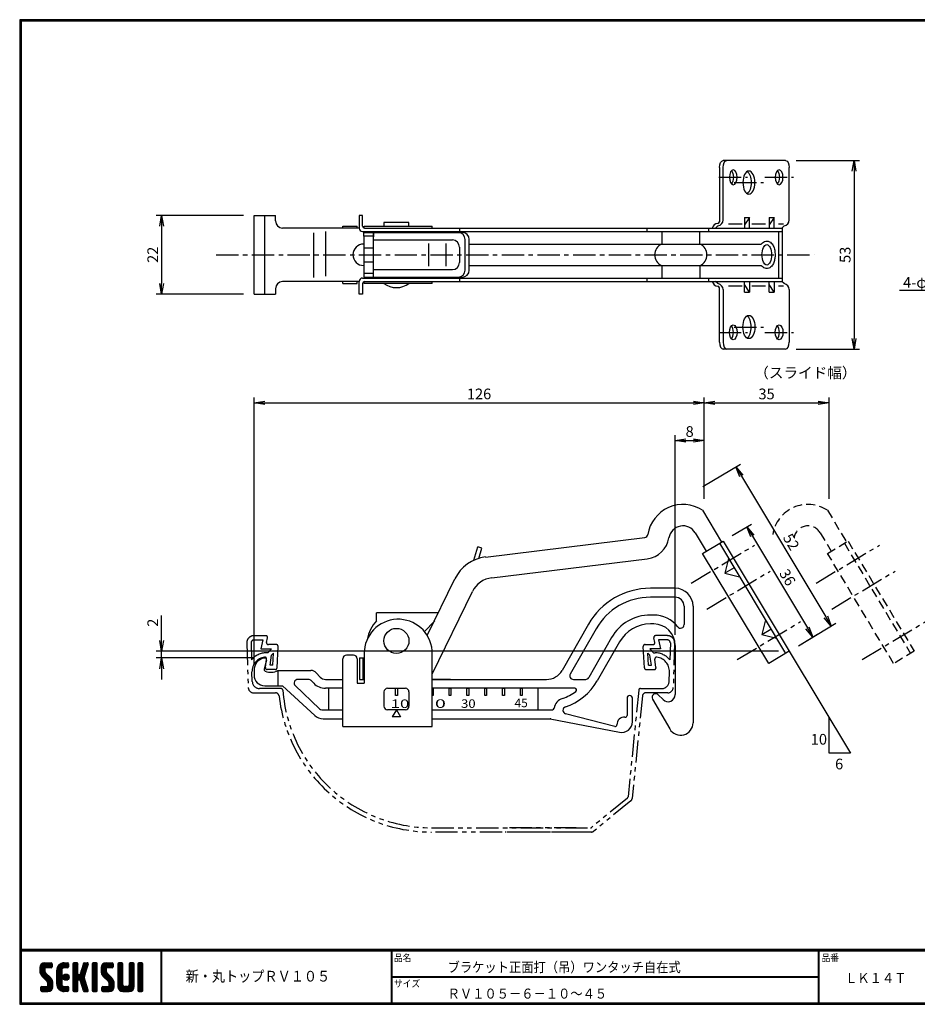
# Model space of a CAD drawing. Extents: x 0 to 399, y 0 to 276.
# Drawn here: x 0 to 252, y 0 to 276 of the extents above; entities that cross this region are included whole.
import ezdxf

# ---------------------------------------------------------------- set-up
doc = ezdxf.new("R2010")
doc.units = 0
doc.header["$LTSCALE"] = 5
for name, pattern in [('CENTER', [2, 1.25, -0.25, 0.25, -0.25]), ('DASHED', [0.75, 0.5, -0.25]), ('PHANTOM', [2.5, 1.25, -0.25, 0.25, -0.25, 0.25, -0.25])]:
    doc.linetypes.add(name, pattern=pattern)
doc.layers.get('0').update_dxf_attribs({"linetype": 'CONTINUOUS'})
doc.layers.get('Defpoints').update_dxf_attribs({"linetype": 'CONTINUOUS'})
for name, color, linetype in [('CENTER L', 1, 'CENTER'), ('moji', 2, 'CONTINUOUS'), ('NOKITOI', 8, 'PHANTOM'), ('SEIHIN', 3, 'CONTINUOUS'), ('SUNPOU', 4, 'CONTINUOUS'), ('ZUWAKU', 7, 'CONTINUOUS')]:
    doc.layers.add(name, color=color, linetype=linetype)
doc.styles.get("Standard").update_dxf_attribs({"font": 'TXT', "bigfont": 'bigfont.shx'})
doc.styles.add('ｽﾀｲﾙ1', font='MS PGothic.ttf')
doc.dimstyles.get("Standard").update_dxf_attribs({"dimtxt": 0.18, "dimasz": 0.18, "dimexe": 0.18, "dimexo": 0.0625, "dimgap": 0.09, "dimtad": 0, "dimtih": 1, "dimtoh": 1, "dimdec": 4, "dimzin": 0, "dimdsep": 46, "dimtxsty": 'Standard', "dimcen": 0.09, "dimadec": 0, "dimazin": 0, "dimtfac": 1, "dimtdec": 4, "dimtofl": 0, "dimtmove": 0, "dimatfit": 3, "dimfxl": 0, "dimtolj": 1, "dimtzin": 0, "dimarcsym": 0})

# ---------------------------------------------------------------- blocks, each defined once
blk = doc.blocks.new('_OPEN')
at = {"color": 0, "linetype": 'ByBlock'}
for p, q in [((-1, 0.167), (0, 0)), ((0, 0), (-1, -0.167)), ((0, 0), (-1, 0))]:
    blk.add_line(p, q, dxfattribs=at)
blk = doc.blocks.new('*D1')
at = {"layer": 'Defpoints', "color": 0}
for p in [(65.67, 220.94), (39.78, 198.94), (65.67, 198.94)]:
    blk.add_point(p, dxfattribs=at)
at = {"layer": 'SUNPOU', "lineweight": -2}
for p, q in [((62.67, 220.94), (38.28, 220.94)), ((39.78, 217.94), (39.78, 201.94)), ((62.67, 198.94), (38.28, 198.94))]:
    blk.add_line(p, q, dxfattribs=at)
at = {"layer": 'SUNPOU', "lineweight": -2, "xscale": 3, "yscale": 3, "zscale": 3}
for p, rotation in [((39.78, 220.94), 90), ((39.78, 198.94), 270)]:
    blk.add_blockref('_OPEN', p, dxfattribs=dict(at, rotation=rotation))
at = {"layer": 'SUNPOU', "insert": (37.28, 209.94), "char_height": 3, "attachment_point": 5, "rotation": 90}
blk.add_mtext('\\A1;22', dxfattribs=at)
blk = doc.blocks.new('*D2')
at = {"layer": 'Defpoints', "color": 0}
for p in [(214.6, 236.37), (214.6, 183.51), (233.8, 183.51)]:
    blk.add_point(p, dxfattribs=at)
at = {"layer": 'SUNPOU', "lineweight": -2}
for p, q in [((217.6, 236.37), (235.3, 236.37)), ((233.8, 233.37), (233.8, 186.51)), ((217.6, 183.51), (235.3, 183.51))]:
    blk.add_line(p, q, dxfattribs=at)
at = {"layer": 'SUNPOU', "lineweight": -2, "xscale": 3, "yscale": 3, "zscale": 3}
for p, rotation in [((233.8, 236.37), 90), ((233.8, 183.51), 270)]:
    blk.add_blockref('_OPEN', p, dxfattribs=dict(at, rotation=rotation))
at = {"layer": 'SUNPOU', "insert": (231.3, 209.94), "char_height": 3, "attachment_point": 5, "rotation": 90}
blk.add_mtext('\\A1;53', dxfattribs=at)
blk = doc.blocks.new('*D3')
at = {"layer": 'Defpoints', "color": 0}
for p in [(226.77, 168.47), (191.77, 138.63), (226.77, 138.63)]:
    blk.add_point(p, dxfattribs=at)
at = {"layer": 'SUNPOU', "lineweight": -2}
for p, q in [((191.77, 141.63), (191.77, 169.97)), ((194.77, 168.47), (223.77, 168.47)), ((226.77, 141.63), (226.77, 169.97))]:
    blk.add_line(p, q, dxfattribs=at)
at = {"layer": 'SUNPOU', "lineweight": -2, "xscale": 3, "yscale": 3, "zscale": 3, "rotation": 180}
blk.add_blockref('_OPEN', (191.77, 168.47), dxfattribs=at)
at = {"layer": 'SUNPOU', "lineweight": -2, "xscale": 3, "yscale": 3, "zscale": 3}
blk.add_blockref('_OPEN', (226.77, 168.47), dxfattribs=at)
at = {"layer": 'SUNPOU', "insert": (209.27, 170.97), "char_height": 3, "attachment_point": 5}
blk.add_mtext('\\A1;35', dxfattribs=at)
blk = doc.blocks.new('*D4')
at = {"layer": 'Defpoints', "color": 0}
for p in [(197.1, 129.75), (222.27, 102.87), (215.62, 98.88)]:
    blk.add_point(p, dxfattribs=at)
at = {"layer": 'SUNPOU', "lineweight": -2}
for p, q in [((199.68, 131.29), (205.04, 134.51)), ((205.29, 131.17), (220.73, 105.44)), ((218.2, 100.42), (223.56, 103.64))]:
    blk.add_line(p, q, dxfattribs=at)
at = {"layer": 'SUNPOU', "lineweight": -2, "xscale": 3, "yscale": 3, "zscale": 3}
for p, rotation in [((203.75, 133.74), 120.9637565361677), ((222.27, 102.87), 300.9637565361678)]:
    blk.add_blockref('_OPEN', p, dxfattribs=dict(at, rotation=rotation))
at = {"layer": 'SUNPOU', "insert": (215.15, 119.59), "char_height": 3, "attachment_point": 5, "rotation": 300.9638}
blk.add_mtext('\\A1;36', dxfattribs=at)
blk = doc.blocks.new('*D5')
at = {"layer": 'Defpoints', "color": 0}
for p in [(191.77, 168.47), (191.77, 138.63), (65.67, 92.21)]:
    blk.add_point(p, dxfattribs=at)
at = {"layer": 'SUNPOU', "lineweight": -2}
for p, q in [((65.67, 95.21), (65.67, 169.97)), ((68.67, 168.47), (188.77, 168.47)), ((191.77, 141.63), (191.77, 169.97))]:
    blk.add_line(p, q, dxfattribs=at)
at = {"layer": 'SUNPOU', "lineweight": -2, "xscale": 3, "yscale": 3, "zscale": 3, "rotation": 180}
blk.add_blockref('_OPEN', (65.67, 168.47), dxfattribs=at)
at = {"layer": 'SUNPOU', "lineweight": -2, "xscale": 3, "yscale": 3, "zscale": 3}
blk.add_blockref('_OPEN', (191.77, 168.47), dxfattribs=at)
at = {"layer": 'SUNPOU', "insert": (128.72, 170.97), "char_height": 3, "attachment_point": 5}
blk.add_mtext('\\A1;126', dxfattribs=at)
blk = doc.blocks.new('*D7')
at = {"layer": 'Defpoints', "color": 0}
for p in [(188.87, 143.47), (227.42, 105.96), (215.62, 98.88)]:
    blk.add_point(p, dxfattribs=at)
at = {"layer": 'SUNPOU', "lineweight": -2}
for p, q in [((191.44, 145.01), (201.95, 151.32)), ((202.21, 147.98), (225.88, 108.53)), ((218.2, 100.42), (228.71, 106.73))]:
    blk.add_line(p, q, dxfattribs=at)
at = {"layer": 'SUNPOU', "lineweight": -2, "xscale": 3, "yscale": 3, "zscale": 3}
for p, rotation in [((200.67, 150.55), 120.9637565232737), ((227.42, 105.96), 300.9637565232737)]:
    blk.add_blockref('_OPEN', p, dxfattribs=dict(at, rotation=rotation))
at = {"layer": 'SUNPOU', "insert": (216.19, 129.54), "char_height": 3, "attachment_point": 5, "rotation": 300.9638}
blk.add_mtext('\\A1;52', dxfattribs=at)
blk = doc.blocks.new('*D14')
at = {"layer": 'Defpoints', "color": 0}
for p in [(191.77, 157.93), (191.77, 138.63), (183.67, 100.53)]:
    blk.add_point(p, dxfattribs=at)
at = {"layer": 'SUNPOU', "lineweight": -2}
for p, q in [((183.67, 103.53), (183.67, 159.43)), ((186.67, 157.93), (188.77, 157.93)), ((191.77, 141.63), (191.77, 159.43))]:
    blk.add_line(p, q, dxfattribs=at)
at = {"layer": 'SUNPOU', "lineweight": -2, "xscale": 3, "yscale": 3, "zscale": 3, "rotation": 180}
blk.add_blockref('_OPEN', (183.67, 157.93), dxfattribs=at)
at = {"layer": 'SUNPOU', "lineweight": -2, "xscale": 3, "yscale": 3, "zscale": 3}
blk.add_blockref('_OPEN', (191.77, 157.93), dxfattribs=at)
at = {"layer": 'SUNPOU', "insert": (187.72, 160.43), "char_height": 3, "attachment_point": 5}
blk.add_mtext('\\A1;8', dxfattribs=at)
blk = doc.blocks.new('*D15')
at = {"layer": 'Defpoints', "color": 0}
for p in [(39.78, 98.88), (68.71, 97.01), (215.62, 98.88)]:
    blk.add_point(p, dxfattribs=at)
at = {"layer": 'SUNPOU', "lineweight": -2}
for p, q in [((39.78, 101.88), (39.78, 108.88)), ((212.62, 98.88), (38.28, 98.88)), ((65.71, 97.01), (38.28, 97.01)), ((39.78, 97.01), (39.78, 98.88)), ((39.78, 94.01), (39.78, 91.01))]:
    blk.add_line(p, q, dxfattribs=at)
at = {"layer": 'SUNPOU', "lineweight": -2, "xscale": 3, "yscale": 3, "zscale": 3}
for p, rotation in [((39.78, 98.88), 270), ((39.78, 97.01), 90)]:
    blk.add_blockref('_OPEN', p, dxfattribs=dict(at, rotation=rotation))
at = {"layer": 'SUNPOU', "insert": (37.28, 106.88), "char_height": 3, "attachment_point": 5, "rotation": 90}
blk.add_mtext('\\A1;2', dxfattribs=at)

msp = doc.modelspace()

# ---------------------------------------------------------------- hatches: boundary and pattern name
at = {"layer": 'ZUWAKU'}
h = msp.add_hatch(dxfattribs=at)
h.set_pattern_fill('ANSI37', color=256, scale=0.1, style=0)
h.set_pattern_definition([(45, (-450.47115, -6.6), (-0.2245064, 0.2245064), []), (135, (-450.47115, -6.6), (-0.2245064, -0.2245064), [])])
h.paths.add_polyline_path([(7.25, 8.82, -0.198912), (7.05, 9.32), (7.05, 9.96, -0.414214), (7.31, 10.23), (8.8, 10.23, 0.414214), (9.06, 10.49), (9.06, 11.36, 0.414214), (8.8, 11.63), (7.05, 11.63, 0.414214), (5.65, 10.23), (5.65, 9.32, 0.198912), (6.26, 7.83), (7.72, 6.38, -0.198912), (7.92, 5.88), (7.92, 5.24, -0.414214), (7.66, 4.98), (6.17, 4.98, 0.414214), (5.91, 4.71), (5.91, 3.84, 0.414214), (6.17, 3.58), (7.92, 3.58, 0.414214), (9.32, 4.98), (9.32, 5.88, 0.198912), (8.71, 7.37)])
h.paths.add_polyline_path([(11.77, 9.53, -0.414214), (12.47, 10.23), (13.43, 10.23, 0.414214), (13.7, 10.49), (13.7, 11.36, 0.414214), (13.43, 11.63), (12.47, 11.63, 0.414214), (10.37, 9.53), (10.37, 5.68, 0.414214), (12.47, 3.58), (13.43, 3.58, 0.414214), (13.7, 3.84), (13.7, 4.71, 0.414214), (13.43, 4.98), (12.47, 4.98, -0.414214), (11.77, 5.68)])
h.paths.add_polyline_path([(12.12, 7.6, 1), (13.87, 7.6, 1)])
h.paths.add_polyline_path([(18.66, 9.6), (19.19, 11.28, 0.506921), (18.94, 11.63), (18.09, 11.63, 0.32721), (17.84, 11.44), (16.9, 8.48, -0.32721), (16.65, 8.3), (16.58, 8.3, -0.414214), (16.32, 8.56), (16.32, 11.36, 0.414214), (16.06, 11.63), (15.18, 11.63, 0.414214), (14.92, 11.36), (14.92, 3.84, 0.414214), (15.18, 3.58), (16.06, 3.58, 0.414214), (16.32, 3.84), (16.32, 6.64, -0.414214), (16.58, 6.9), (16.65, 6.9, -0.32721), (16.9, 6.72), (17.84, 3.76, 0.32721), (18.09, 3.58), (18.94, 3.58, 0.506921), (19.19, 3.92), (18.03, 7.6)])
h.paths.add_polyline_path([(21.75, 11.36, 0.414214), (21.48, 11.63), (20.61, 11.63, 0.414214), (20.35, 11.36), (20.35, 3.84, 0.414214), (20.61, 3.58), (21.48, 3.58, 0.414214), (21.75, 3.84)])
h.paths.add_polyline_path([(24.2, 9.96, -0.414214), (24.46, 10.23), (25.95, 10.23, 0.414214), (26.21, 10.49), (26.21, 11.36, 0.414214), (25.95, 11.63), (24.2, 11.63, 0.414214), (22.8, 10.23), (22.8, 9.32, 0.198912), (23.41, 7.83), (24.87, 6.38, -0.198912), (25.07, 5.88), (25.07, 5.24, -0.414214), (24.81, 4.98), (23.32, 4.98, 0.414214), (23.06, 4.71), (23.06, 3.84, 0.414214), (23.32, 3.58), (25.07, 3.58, 0.414214), (26.47, 4.98), (26.47, 5.88, 0.198912), (25.86, 7.37), (24.4, 8.82, -0.198912), (24.2, 9.32)])
h.paths.add_polyline_path([(28.92, 11.36, 0.414214), (28.66, 11.63), (27.78, 11.63, 0.414214), (27.52, 11.36), (27.52, 4.98, 0.414214), (28.92, 3.58), (30.67, 3.58, 0.414214), (32.07, 4.98), (32.07, 11.36, 0.414214), (31.81, 11.63), (30.93, 11.63, 0.414214), (30.67, 11.36), (30.67, 5.5, -0.414214), (30.15, 4.98), (29.45, 4.98, -0.414214), (28.92, 5.5)])
h.paths.add_polyline_path([(34.52, 11.36, 0.414214), (34.26, 11.63), (33.38, 11.63, 0.414214), (33.12, 11.36), (33.12, 3.84, 0.414214), (33.38, 3.58), (34.26, 3.58, 0.414214), (34.52, 3.84)])

# ---------------------------------------------------------------- linework, layer by layer
at = {"layer": 'CENTER L'}
for p, q in [((195.91, 231.66), (203.95, 231.66)), ((200.18, 230.16), (208.43, 230.16)), ((208.77, 231.66), (216.82, 231.66)), ((55.07, 209.94), (222.62, 209.94)), ((195.91, 188.22), (203.95, 188.22)), ((200.18, 189.72), (208.43, 189.72)), ((208.77, 188.22), (216.82, 188.22)), ((188.18, 117.98), (205.93, 128.63)), ((223.18, 117.98), (240.93, 128.63)), ((192.56, 110.7), (210.31, 121.35)), ((227.56, 110.7), (245.31, 121.35)), ((201.05, 96.55), (218.8, 107.2)), ((236.05, 96.55), (253.8, 107.2))]:
    msp.add_line(p, q, dxfattribs=at)
at = {"layer": 'NOKITOI', "color": 8, "linetype": 'PHANTOM'}
for p, q in [((65.64, 103.26), (68.96, 103.26)), ((65.64, 102.06), (68.11, 102.06)), ((68.11, 102.06), (67.61, 99.56)), ((69.19, 101.36), (69.45, 102.66)), ((177.95, 101.36), (177.69, 102.66)), ((181.51, 103.26), (178.18, 103.26)), ((179.04, 102.06), (179.54, 99.56)), ((181.51, 102.06), (179.04, 102.06)), ((63.64, 101.2), (64.03, 88.72)), ((64.84, 101.24), (64.99, 96.46)), ((67.61, 99.56), (70.54, 99.56)), ((69.55, 98.46), (70.54, 99.56)), ((71.91, 100.76), (69.68, 100.76)), ((72.1, 94.24), (72.41, 100.24)), ((175.05, 94.24), (174.73, 100.24)), ((175.23, 100.76), (177.46, 100.76)), ((177.6, 98.46), (176.6, 99.56)), ((179.54, 99.56), (176.6, 99.56)), ((182.31, 101.24), (182.16, 96.46)), ((183.51, 101.2), (183.12, 88.72)), ((68.85, 94.33), (69.19, 96.67)), ((69.55, 98.46), (69.09, 98.46)), ((70.16, 94.96), (70.56, 97.79)), ((70.56, 97.79), (71.11, 98.4)), ((70.93, 94.96), (71.11, 98.4)), ((176.58, 97.79), (176.03, 98.4)), ((176.21, 94.96), (176.03, 98.4)), ((176.99, 94.96), (176.58, 97.79)), ((177.6, 98.46), (178.06, 98.46)), ((178.29, 94.33), (177.96, 96.67)), ((70.93, 94.96), (70.16, 94.96)), ((176.21, 94.96), (176.99, 94.96)), ((65.17, 90.4), (65.09, 93.14)), ((71.6, 93.76), (69.35, 93.76)), ((175.55, 93.76), (177.8, 93.76)), ((181.97, 90.4), (182.06, 93.14)), ((73.21, 88.46), (67.17, 88.46)), ((173.94, 88.46), (179.97, 88.46)), ((65.53, 87.26), (71.67, 87.26)), ((173.44, 88.01), (170.45, 58.08)), ((174.48, 86.36), (171.61, 57.67)), ((181.62, 87.26), (175.48, 87.26)), ((170.27, 57.75), (160.28, 49.58)), ((171.25, 57), (160.85, 48.49)), ((115.39, 49.46), (159.97, 49.46)), ((160.22, 48.26), (115.39, 48.26)), ((155.97, 49.46), (136.06, 49.46)), ((156.22, 48.26), (136.06, 48.26))]:
    msp.add_line(p, q, dxfattribs=at)
for centre, radius, start, end in [((65.64, 101.26), 2, 90.0004, 181.7883), ((65.64, 101.26), 0.8, 90.0003, 181.7911), ((68.96, 102.76), 0.5, 348.6967, 89.9999), ((178.18, 102.76), 0.5, 89.9992, 191.3136), ((181.51, 101.26), 2, 358.2089, 89.9997), ((181.51, 101.26), 0.8, 358.2123, 90.0031), ((69.68, 101.26), 0.5, 168.6864, 270.0008), ((71.91, 100.26), 0.5, 356.9955, 89.9993), ((175.23, 100.26), 0.5, 90.0004, 183.0156), ((177.46, 101.26), 0.5, 270.0001, 11.3033), ((69.09, 93.26), 5.2, 90.0013, 142.0758), ((69.09, 93.26), 4, 96.4773, 181.79), ((68.69, 96.74), 0.5, 351.8729, 96.4783), ((178.45, 96.74), 0.5, 83.5261, 188.1331), ((178.06, 93.26), 5.2, 37.9253, 89.9998), ((178.06, 93.26), 4, 358.2087, 83.5242), ((69.35, 94.26), 0.5, 171.8555, 269.997), ((71.6, 94.26), 0.5, 270.0008, 356.997), ((175.55, 94.26), 0.5, 183.0147, 269.9995), ((177.8, 94.26), 0.5, 269.9988, 8.1273), ((65.53, 88.76), 1.5, 181.7866, 269.9986), ((67.17, 90.46), 2, 181.7876, 269.9996), ((73.21, 87.96), 0.5, 4.4748, 90.0014), ((173.94, 87.96), 0.5, 90.0015, 174.2966), ((179.97, 90.46), 2, 269.9989, 358.2111), ((181.62, 88.76), 1.5, 269.9993, 358.2076), ((71.67, 86.26), 1, 6.5283, 89.9995), ((115.39, 91.26), 43, 186.5249, 269.9999), ((115.39, 91.26), 41.8, 184.4743, 269.9999), ((175.48, 86.26), 1, 90.0012, 174.2906), ((169.95, 58.13), 0.5, 309.2901, 354.299), ((170.62, 57.77), 1, 309.2887, 354.2862), ((159.97, 49.96), 0.5, 269.9993, 309.2854), ((160.22, 49.26), 1, 270.0004, 309.2946)]:
    msp.add_arc(centre, radius, start, end, dxfattribs=at)
at = {"layer": 'SEIHIN'}
for p, q in [((214.6, 236.37), (197.1, 236.37)), ((196.07, 234.37), (196.07, 219.21)), ((197.09, 219.7), (197.09, 234.37)), ((215.62, 219.7), (215.62, 234.37)), ((65.67, 198.94), (65.67, 220.94)), ((65.67, 220.94), (71.67, 220.94)), ((68.67, 198.94), (68.67, 220.94)), ((71.67, 219.44), (71.67, 220.94)), ((95.1, 220.94), (95.1, 217.44)), ((96.1, 220.94), (95.1, 220.94)), ((96.1, 217.94), (96.1, 220.94)), ((90.57, 217.94), (94.53, 217.94)), ((90.57, 217.44), (90.57, 217.94)), ((94.53, 217.44), (94.53, 217.94)), ((96.53, 217.94), (115.57, 217.94)), ((96.53, 217.44), (96.53, 217.94)), ((109.07, 219), (102.07, 219)), ((102.07, 219), (102.07, 217.94)), ((102.07, 217.94), (109.07, 217.94)), ((109.07, 217.94), (109.07, 219)), ((115.57, 217.44), (115.57, 217.94)), ((195.66, 218.02), (195.01, 217.37)), ((198.6, 218.59), (202.43, 218.59)), ((203.09, 220.37), (203.09, 217.37)), ((203.09, 220.37), (204.48, 220.37)), ((204.48, 220.37), (203.09, 218.3)), ((204.48, 217.37), (204.48, 220.37)), ((205.18, 218.59), (209.02, 218.59)), ((210, 220.37), (210, 217.37)), ((210, 220.37), (211.39, 220.37)), ((211.39, 220.37), (210, 218.3)), ((211.39, 217.37), (211.39, 220.37)), ((212.62, 218.59), (214.04, 218.59)), ((214.19, 218.02), (213.55, 217.37)), ((95.1, 217.44), (73.67, 217.44)), ((82.34, 216.12), (82.34, 203.63)), ((85.68, 216.46), (85.68, 203.97)), ((94.53, 217.44), (90.57, 217.44)), ((96.1, 216.44), (213.6, 216.44)), ((96.39, 216.21), (123.98, 216.21)), ((96.39, 215.21), (96.39, 216.21)), ((99.18, 215.21), (96.39, 215.21)), ((96.39, 215.21), (96.39, 204.67)), ((96.6, 217.44), (213.6, 217.44)), ((99.18, 203.67), (99.18, 216.21)), ((99.18, 216.21), (99.18, 215.01)), ((123.2, 217.44), (123.2, 216.44)), ((175.68, 217.44), (175.68, 216.44)), ((179.9, 216.44), (179.9, 212.94)), ((190.58, 212.94), (190.58, 216.44)), ((193.01, 217.44), (193.01, 216.44)), ((212.6, 216.44), (212.6, 203.44)), ((213.6, 217.44), (213.6, 202.44)), ((99.18, 214.09), (121.24, 214.09)), ((114.67, 206.79), (114.67, 213.09)), ((119.51, 206.79), (119.51, 213.09)), ((124.83, 205.67), (124.83, 214.21)), ((125.98, 205.67), (125.98, 214.21)), ((125.98, 212.94), (207.8, 212.94)), ((96.39, 211.86), (99.18, 211.86)), ((123.24, 212.09), (123.24, 207.79)), ((96.39, 208.02), (99.18, 208.02)), ((125.98, 206.94), (207.8, 206.94)), ((179.9, 206.94), (179.9, 203.44)), ((190.58, 206.94), (190.58, 203.44)), ((99.18, 204.67), (96.39, 204.67)), ((96.39, 204.67), (96.39, 203.67)), ((99.18, 205.79), (121.24, 205.79)), ((99.18, 203.67), (99.18, 204.87)), ((95.1, 202.44), (73.67, 202.44)), ((94.53, 202.44), (90.57, 202.44)), ((90.57, 201.94), (90.57, 202.44)), ((90.57, 201.94), (94.53, 201.94)), ((94.53, 201.94), (94.53, 202.44)), ((95.1, 198.94), (95.1, 202.44)), ((96.1, 203.44), (213.6, 203.44)), ((96.1, 201.94), (96.1, 198.94)), ((96.39, 203.67), (123.98, 203.67)), ((96.53, 201.94), (96.53, 202.44)), ((115.57, 201.94), (96.53, 201.94)), ((96.6, 202.44), (213.6, 202.44)), ((115.57, 201.94), (115.57, 202.44)), ((123.2, 203.44), (123.2, 202.44)), ((175.68, 203.44), (175.68, 202.44)), ((193.01, 203.44), (193.01, 202.44)), ((195.66, 201.86), (195.01, 202.51)), ((203.09, 199.51), (203.09, 202.51)), ((204.48, 199.51), (203.09, 201.58)), ((204.48, 202.51), (204.48, 199.51)), ((210, 199.51), (210, 202.51)), ((211.39, 199.51), (210, 201.58)), ((211.39, 202.51), (211.39, 199.51)), ((214.19, 201.86), (213.55, 202.51)), ((65.67, 198.94), (71.67, 198.94)), ((71.67, 200.44), (71.67, 198.94)), ((96.1, 198.94), (95.1, 198.94)), ((196.07, 185.51), (196.07, 200.67)), ((197.09, 200.18), (197.09, 185.51)), ((198.6, 201.29), (202.43, 201.29)), ((203.09, 199.51), (204.48, 199.51)), ((205.18, 201.29), (209.02, 201.29)), ((210, 199.51), (211.39, 199.51)), ((212.62, 201.29), (214.04, 201.29)), ((215.62, 200.18), (215.62, 185.51)), ((214.6, 183.51), (197.1, 183.51)), ((191.34, 138.38), (196.67, 129.49)), ((130.49, 125.29), (175.13, 130.77)), ((189.3, 132.06), (192.39, 126.92)), ((191.36, 126.3), (197.1, 129.75)), ((197.1, 129.75), (215.62, 98.88)), ((127.24, 124.37), (128.39, 128.13)), ((129.53, 127.78), (128.39, 128.13)), ((128.66, 124.91), (129.53, 127.78)), ((196.07, 129.13), (214.6, 98.26)), ((132.3, 119.47), (175.86, 124.82)), ((209.88, 95.43), (191.36, 126.3)), ((198.65, 124.84), (197.62, 120.73)), ((200.19, 122.27), (197.62, 120.73)), ((114.19, 103.3), (121.94, 119.2)), ((197.62, 120.73), (201.73, 119.7)), ((183.67, 116.53), (176.72, 116.53)), ((115.57, 92.44), (126.86, 115.59)), ((183.67, 114.03), (176.72, 114.03)), ((186.17, 111.53), (186.17, 106.36)), ((188.67, 111.53), (188.67, 78.88)), ((117.29, 109.66), (100.02, 109.66)), ((100.02, 108.66), (100.02, 109.66)), ((100.02, 107.46), (100.02, 108.66)), ((177.67, 109.03), (176.72, 109.03)), ((208.94, 107.69), (207.91, 103.58)), ((113.41, 104.39), (116.3, 107.46)), ((113.52, 104.5), (116, 107.14)), ((159.36, 106.45), (151.97, 93.53)), ((161.53, 105.21), (154.26, 92.5)), ((177.67, 106.53), (176.72, 106.53)), ((207.91, 103.58), (210.48, 105.12)), ((165.87, 102.73), (159.45, 91.51)), ((207.91, 103.58), (212.02, 102.55)), ((168.04, 101.49), (161.79, 90.57)), ((183.67, 100.53), (183.67, 86.75)), ((68.37, 97.01), (68.71, 97.01)), ((90.57, 77.81), (90.57, 96.81)), ((93.53, 97.81), (91.57, 97.81)), ((94.53, 96.81), (94.53, 89.98)), ((95.17, 97.01), (95.17, 91.01)), ((95.17, 97.01), (96.53, 97.01)), ((96.17, 97.01), (96.17, 91.01)), ((96.53, 98.31), (96.53, 89.98)), ((115.57, 77.81), (115.57, 99.12)), ((215.62, 98.88), (209.88, 95.43)), ((69.19, 96.37), (68.49, 93.92)), ((65.67, 93.51), (65.67, 92.21)), ((72.37, 93.51), (81.6, 93.51)), ((72.37, 93.51), (72.37, 89.21)), ((84.22, 91.64), (83.06, 92.87)), ((68.67, 89.21), (73.67, 89.21)), ((68.67, 89.21), (73.67, 89.21)), ((68.67, 89.21), (73.67, 89.21)), ((73.67, 89.21), (82.66, 80.93)), ((84, 82.78), (77.2, 89.28)), ((80.95, 91.01), (77.9, 91.01)), ((82.39, 89.93), (81.68, 90.69)), ((85.68, 91.01), (90.57, 91.01)), ((90.57, 88.51), (85.68, 88.51)), ((86.51, 88.51), (86.51, 82.51)), ((94.53, 89.98), (96.53, 89.98)), ((95.17, 91.01), (96.53, 91.01)), ((103.07, 88.51), (108.07, 88.51)), ((105.33, 88.51), (105.83, 88.51)), ((105.33, 88.51), (105.83, 88.51)), ((105.33, 86.51), (105.33, 88.51)), ((105.83, 88.51), (105.83, 86.51)), ((115.57, 91.01), (147.63, 91.01)), ((120.75, 91.01), (115.57, 91.01)), ((155.57, 88.51), (115.57, 88.51)), ((115.82, 88.51), (115.82, 86.51)), ((120.32, 86.51), (120.32, 88.51)), ((120.32, 88.51), (120.82, 88.51)), ((120.82, 88.51), (120.82, 86.51)), ((125.32, 86.51), (125.32, 88.51)), ((125.32, 88.51), (125.82, 88.51)), ((125.82, 88.51), (125.82, 86.51)), ((130.32, 86.51), (130.32, 88.51)), ((130.32, 88.51), (130.82, 88.51)), ((130.82, 88.51), (130.82, 86.51)), ((135.32, 86.51), (135.32, 88.51)), ((135.32, 88.51), (135.82, 88.51)), ((135.82, 88.51), (135.82, 86.51)), ((140.32, 86.51), (140.32, 88.51)), ((140.32, 88.51), (140.82, 88.51)), ((140.82, 88.51), (140.82, 86.51)), ((145.17, 88.51), (145.17, 82.51)), ((155.13, 91.01), (158.59, 91.01)), ((102.07, 87.51), (102.07, 83.51)), ((105.83, 86.51), (105.33, 86.51)), ((109.07, 87.51), (109.07, 83.51)), ((115.82, 86.51), (115.57, 86.51)), ((120.82, 86.51), (120.32, 86.51)), ((125.82, 86.51), (125.32, 86.51)), ((130.82, 86.51), (130.32, 86.51)), ((135.82, 86.51), (135.32, 86.51)), ((140.82, 86.51), (140.32, 86.51)), ((170.17, 85.76), (170.17, 80.9)), ((171.67, 79.15), (171.67, 85.76)), ((177.3, 85.51), (182.14, 77.13)), ((178.88, 86.71), (180.26, 85.34)), ((84.69, 82.51), (90.57, 82.51)), ((85.03, 80.01), (90.57, 80.01)), ((108.07, 82.51), (103.07, 82.51)), ((105.57, 82.51), (104.41, 80.51)), ((106.72, 80.51), (104.41, 80.51)), ((105.57, 82.51), (106.72, 80.51)), ((115.57, 82.51), (149.26, 82.51)), ((115.57, 80.01), (148.62, 80.01)), ((148.62, 80.01), (168.09, 76.2)), ((166.73, 77.8), (152.96, 81.39)), ((90.57, 77.81), (115.57, 77.81))]:
    msp.add_line(p, q, dxfattribs=at)
at = {"layer": 'SEIHIN', "color": 2, "linetype": 'DASHED'}
for p, q in [((226.34, 138.38), (231.67, 129.49)), ((224.3, 132.06), (227.39, 126.92)), ((226.36, 126.3), (232.1, 129.75)), ((232.1, 129.75), (250.62, 98.88)), ((231.07, 129.13), (249.6, 98.26)), ((244.88, 95.43), (226.36, 126.3)), ((250.62, 98.88), (244.88, 95.43))]:
    msp.add_line(p, q, dxfattribs=at)
at = {"layer": 'SEIHIN'}
msp.add_circle((105.57, 101.81), 3.5, dxfattribs=at)
for centre, radius, start, end in [((73.67, 219.44), 2, 180, 270), ((96.6, 217.94), 0.5, 180, 270), ((195.72, 217.01), 1.7, 93.7918, 165.4515), ((195.57, 219.21), 0.5, 273.7918, 0), ((195.39, 219.7), 1.7, 279, 0), ((213.92, 219.7), 1.7, 279, 0), ((96.1, 217.44), 1, 180, 270), ((122.83, 214.21), 2, 0, 90), ((123.98, 214.21), 2, 0, 90), ((123.98, 214.21), 2, 0, 90), ((96.39, 209.94), 3, 90, 270), ((121.24, 212.09), 2, 0, 90), ((181.15, 209.94), 3.25, 112.6199, 247.3801), ((189.33, 209.94), 3.25, 292.6199, 67.3801), ((121.24, 207.79), 2, 270, 0), ((122.83, 205.67), 2, 270, 0), ((123.98, 205.67), 2, 270, 0), ((123.98, 205.67), 2, 270, 0), ((73.67, 200.44), 2, 90, 180), ((96.1, 202.44), 1, 90, 180), ((96.6, 201.94), 0.5, 90, 180), ((105.57, 206.46), 5.72, 232.2375, 307.7622), ((195.72, 202.87), 1.7, 194.5485, 266.2082), ((195.39, 200.18), 1.7, 0, 81), ((213.92, 200.18), 1.7, 360, 81), ((195.57, 200.67), 0.5, 0, 86.2082), ((185.87, 130.01), 10, 56.8057, 170.7918), ((185.87, 130.01), 4, 30.9638, 170.7918), ((175.01, 131.77), 1, 277, 350.7918), ((175.01, 131.77), 7, 277, 350.7918), ((131.83, 114.38), 11, 97, 154), ((133.15, 112.52), 7, 97, 154), ((176.72, 96.53), 20, 89.9983, 150.2479), ((183.67, 111.53), 5, 0, 89.9983), ((176.72, 96.53), 17.5, 89.9983, 150.2479), ((183.67, 111.53), 2.5, 0, 89.9983), ((106.07, 98.31), 9.54, 4.9167, 179.9999), ((176.72, 96.53), 12.5, 89.9983, 150.2479), ((177.67, 100.53), 8.5, 37.8636, 89.9983), ((107.13, 100.57), 9.9, 135.9086, 170.5326), ((176.72, 96.53), 10, 89.9983, 150.2479), ((177.67, 100.53), 6, 0, 89.9983), ((185.17, 106.36), 1, 217.8636, 0), ((69.17, 93.6), 3.5, 103.1906, 181.5121), ((91.57, 96.81), 1, 90, 180), ((93.53, 96.81), 1, 359.9999, 90), ((68.67, 92.21), 3, 180, 270), ((70.37, 97.26), 4.25, 248.0383, 298.0729), ((81.6, 91.51), 2, 43.0924, 90), ((85.68, 93.01), 2, 223.0924, 270), ((147.63, 96.01), 5, 270, 330.2479), ((155.13, 92.01), 1, 150.2479, 270), ((158.59, 92.01), 1, 270, 330.2479), ((77.9, 90.01), 1, 89.9998, 226.2518), ((80.95, 90.01), 1, 43.0924, 90), ((85.68, 93.01), 4.5, 223.0924, 270), ((103.07, 87.51), 1, 90, 180), ((108.07, 87.51), 1, 0, 90), ((147.9, 98.51), 16, 288.186, 330.2479), ((155.57, 88.01), 0.5, 306.1289, 90), ((153.21, 82.36), 3.5, 108.186, 170.636), ((147.9, 98.51), 13.5, 288.186, 306.1289), ((170.92, 85.76), 0.75, 90, 180), ((170.92, 85.76), 0.75, 0, 90), ((178.17, 86.01), 1, 45, 210), ((181.67, 86.75), 2, 225, 0), ((84.69, 83.51), 1, 226.2544, 270), ((103.07, 83.51), 1, 180, 270), ((108.07, 83.51), 1, 270, 0), ((149.26, 83.01), 0.5, 270, 350.636), ((153.21, 82.36), 1, 108.186, 255.3791), ((85.03, 83.51), 3.5, 227.3859, 270), ((148.62, 79.01), 1, 78.8039, 90), ((169.35, 78.42), 2, 82.7128, 183.1869), ((169.67, 80.9), 0.5, 262.7128, 0), ((166.86, 78.28), 0.5, 255.3791, 3.1869), ((168.67, 79.15), 3, 258.9521, 0), ((185.17, 78.88), 3.5, 210, 0)]:
    msp.add_arc(centre, radius, start, end, dxfattribs=at)
at = {"layer": 'SEIHIN', "color": 2, "linetype": 'DASHED'}
for radius, start in [(10, 56.8057), (4, 30.9638)]:
    msp.add_arc((220.87, 130.01), radius, start, 170.7918, dxfattribs=at)
at = {"layer": 'SEIHIN', "extrusion": (0, 0, -1)}
for centre, major_axis, ratio, start_param, end_param in [((197.1, 234.37), (0, 2), 0.514496, 4.712389, 6.283185), ((198.12, 234.37), (0, 2), 0.514496, 4.712389, 6.283185), ((214.6, 234.37), (0, 2), 0.514496, 0, 1.570796), ((198.92, 231.66), (0, -2.1), 0.514496, 3.630936, 5.793842), ((203.29, 230.16), (0, 3.25), 0.514496, 0.308597, 2.832995), ((211.78, 231.66), (0, -2.1), 0.514496, 3.630936, 5.793842), ((209.33, 209.94), (0, -2.86), 0.468047, -1.570796, 4.712389)]:
    msp.add_ellipse(centre, major_axis=major_axis, ratio=ratio, start_param=start_param, end_param=end_param, dxfattribs=at)
for centre, major_axis in [((199.93, 231.66), (0, -2.1)), ((204.31, 230.16), (0, 3.25)), ((212.79, 231.66), (0, -2.1))]:
    msp.add_ellipse(centre, major_axis=major_axis, ratio=0.514496, dxfattribs=at)
at = {"layer": 'SEIHIN'}
for centre, major_axis in [((199.93, 188.22), (0, 2.1)), ((204.31, 189.72), (0, -3.25)), ((212.79, 188.22), (0, 2.1))]:
    msp.add_ellipse(centre, major_axis=major_axis, ratio=0.514496, dxfattribs=at)
for centre, major_axis, ratio, start_param, end_param in [((203.29, 189.72), (0, -3.25), 0.514496, 0.308597, 2.832995), ((198.92, 188.22), (0, 2.1), 0.514496, 3.630936, 5.793842), ((211.78, 188.22), (0, 2.1), 0.514496, 3.630936, 5.793842), ((197.1, 185.51), (0, -2), 0.514496, 4.712389, 6.283185), ((198.12, 185.51), (0, -2), 0.514496, 4.712389, 6.283185), ((214.6, 185.51), (0, -2), 0.514496, 0, 1.570796), ((68.71, 96.51), (0.481, -0.137), 1, 0, 1.849151), ((68.97, 93.78), (-0.481, 0.137), 1, 0, 1.465877)]:
    msp.add_ellipse(centre, major_axis=major_axis, ratio=ratio, start_param=start_param, end_param=end_param, dxfattribs=at)
msp.add_open_spline([(207.8, 212.94), (207.9, 213.08), (208.01, 213.2), (208.3, 213.46), (208.48, 213.58), (208.91, 213.76), (209.16, 213.81), (209.64, 213.78), (209.88, 213.72), (210.28, 213.51), (210.46, 213.38), (210.75, 213.08), (210.88, 212.92), (211.2, 212.39), (211.36, 211.99), (211.58, 211.13), (211.64, 210.66), (211.66, 210.11), (211.66, 210.03), (211.66, 209.94), (211.66, 209.58), (211.64, 209.23), (211.52, 208.48), (211.42, 208.11), (211.15, 207.41), (210.98, 207.08), (210.6, 206.63), (210.43, 206.47), (210.01, 206.21), (209.76, 206.12), (209.28, 206.07), (209.05, 206.09), (208.64, 206.22), (208.45, 206.32), (208.13, 206.56), (207.99, 206.7), (207.85, 206.88), (207.82, 206.91), (207.8, 206.94)], degree=3, knots=[2.573801, 2.573801, 2.573801, 2.573801, 2.743484, 2.743484, 2.952958, 2.952958, 3.162432, 3.162432, 3.371905, 3.371905, 3.581379, 3.581379, 3.790852, 3.790852, 4.212891, 4.212891, 4.634929, 4.634929, 4.712389, 4.712389, 4.712389, 5.035006, 5.035006, 5.404586, 5.404586, 5.774166, 5.774166, 6.003943, 6.003943, 6.23372, 6.23372, 6.426033, 6.426033, 6.618346, 6.618346, 6.810659, 6.810659, 6.850741, 6.850741, 6.850741, 6.850741], dxfattribs=at)
at = {"layer": 'SUNPOU'}
for p, q in [((215.62, 98.88), (232.77, 70.31)), ((226.77, 70.31), (226.77, 80.31)), ((232.77, 70.31), (226.77, 70.31))]:
    msp.add_line(p, q, dxfattribs=at)
msp.add_lwpolyline([(285.55, 181.54), (264.13, 199.99), (246.55, 199.99)], dxfattribs=at)
at = {"layer": 'ZUWAKU'}
for p, q in [((0, 15.4), (398.7, 15.4)), ((0, 15.3), (398.7, 15.3)), ((0, 15.2), (398.7, 15.2)), ((0, 15.1), (398.7, 15.1)), ((0, 15), (398.7, 15)), ((39.56, 15), (39.56, 0.4)), ((39.66, 15), (39.66, 0.4)), ((39.76, 15), (39.76, 0.4)), ((104.12, 15), (104.12, 0.4)), ((104.22, 15), (104.22, 0.4)), ((104.32, 15), (104.32, 0.4)), ((223.71, 15), (223.71, 0.4)), ((223.81, 15), (223.81, 0.4)), ((223.91, 15), (223.91, 0.4)), ((7.05, 11.63), (8.8, 11.63)), ((9.06, 11.36), (9.06, 10.49)), ((12.47, 11.63), (13.43, 11.63)), ((13.7, 11.36), (13.7, 10.49)), ((14.92, 11.36), (14.92, 3.84)), ((16.06, 11.63), (15.18, 11.63)), ((16.32, 8.56), (16.32, 11.36)), ((17.84, 11.44), (16.9, 8.48)), ((18.09, 11.63), (18.94, 11.63)), ((19.19, 11.28), (18.66, 9.6)), ((20.35, 11.36), (20.35, 3.84)), ((21.48, 11.63), (20.61, 11.63)), ((21.75, 3.84), (21.75, 11.36)), ((24.2, 11.63), (25.95, 11.63)), ((26.21, 11.36), (26.21, 10.49)), ((27.52, 11.36), (27.52, 4.98)), ((28.66, 11.63), (27.78, 11.63)), ((28.92, 5.5), (28.92, 11.36)), ((30.67, 11.36), (30.67, 5.5)), ((31.81, 11.63), (30.93, 11.63)), ((32.07, 4.98), (32.07, 11.36)), ((33.12, 11.36), (33.12, 3.84)), ((34.26, 11.63), (33.38, 11.63)), ((34.52, 3.84), (34.52, 11.36)), ((5.65, 10.23), (5.65, 9.32)), ((7.05, 9.96), (7.05, 9.32)), ((8.71, 7.37), (7.25, 8.82)), ((8.8, 10.23), (7.31, 10.23)), ((10.37, 5.68), (10.37, 9.53)), ((11.77, 9.53), (11.77, 5.68)), ((13.43, 10.23), (12.47, 10.23)), ((16.65, 8.3), (16.58, 8.3)), ((18.66, 9.6), (18.03, 7.6)), ((22.8, 10.23), (22.8, 9.32)), ((24.2, 9.96), (24.2, 9.32)), ((25.86, 7.37), (24.4, 8.82)), ((25.95, 10.23), (24.46, 10.23)), ((6.26, 7.83), (7.72, 6.38)), ((7.92, 5.24), (7.92, 5.88)), ((9.32, 4.98), (9.32, 5.88)), ((16.32, 3.84), (16.32, 6.64)), ((16.58, 6.9), (16.65, 6.9)), ((17.84, 3.76), (16.9, 6.72)), ((19.19, 3.92), (18.03, 7.6)), ((23.41, 7.83), (24.87, 6.38)), ((25.07, 5.24), (25.07, 5.88)), ((26.47, 4.98), (26.47, 5.88)), ((104.32, 7.8), (223.71, 7.8)), ((104.32, 7.7), (223.71, 7.7)), ((104.32, 7.6), (223.71, 7.6)), ((5.91, 3.84), (5.91, 4.71)), ((6.17, 4.98), (7.66, 4.98)), ((6.17, 3.58), (7.92, 3.58)), ((12.47, 4.98), (13.43, 4.98)), ((13.43, 3.58), (12.47, 3.58)), ((13.7, 4.71), (13.7, 3.84)), ((15.18, 3.58), (16.06, 3.58)), ((18.09, 3.58), (18.94, 3.58)), ((20.61, 3.58), (21.48, 3.58)), ((23.06, 3.84), (23.06, 4.71)), ((23.32, 4.98), (24.81, 4.98)), ((23.32, 3.58), (25.07, 3.58)), ((28.92, 3.58), (30.67, 3.58)), ((30.15, 4.98), (29.45, 4.98)), ((33.38, 3.58), (34.26, 3.58))]:
    msp.add_line(p, q, dxfattribs=at)
for points in [[(0, 275.8), (0, 0), (398.8, 0), (398.8, 275.8)], [(0.1, 275.7), (0.1, 0.1), (398.7, 0.1), (398.7, 275.7)], [(0.2, 275.6), (0.2, 0.2), (398.6, 0.2), (398.6, 275.6)], [(0.3, 275.5), (0.3, 0.3), (398.5, 0.3), (398.5, 275.5)], [(0.4, 275.4), (0.4, 0.4), (398.4, 0.4), (398.4, 275.4)]]:
    msp.add_lwpolyline(points, close=True, dxfattribs=at)
msp.add_circle((13, 7.6), 0.875, dxfattribs=at)
for centre, radius, start, end in [((7.05, 10.23), 1.4, 90, 180), ((8.8, 11.36), 0.263, 0, 90), ((12.47, 9.53), 2.1, 90, 180), ((13.43, 11.36), 0.263, 0, 90), ((15.18, 11.36), 0.263, 90, 180), ((16.06, 11.36), 0.263, 0, 90), ((18.09, 11.36), 0.263, 90, 162.4744), ((18.94, 11.36), 0.263, 342.4744, 90), ((20.61, 11.36), 0.263, 90, 180), ((21.48, 11.36), 0.263, 0, 90), ((24.2, 10.23), 1.4, 90, 180), ((25.95, 11.36), 0.263, 0, 90), ((27.78, 11.36), 0.263, 90, 180), ((28.66, 11.36), 0.263, 0, 90), ((30.93, 11.36), 0.263, 90, 180), ((31.81, 11.36), 0.263, 0, 90), ((33.38, 11.36), 0.263, 90, 180), ((34.26, 11.36), 0.263, 0, 90), ((7.75, 9.32), 2.1, 180, 225), ((7.31, 9.96), 0.263, 90, 180), ((7.75, 9.32), 0.7, 180, 225), ((8.8, 10.49), 0.263, 270, 0), ((12.47, 9.53), 0.7, 90, 180), ((13.43, 10.49), 0.263, 270, 0), ((16.58, 8.56), 0.263, 180, 270), ((16.65, 8.56), 0.263, 270, 342.4744), ((24.9, 9.32), 2.1, 180, 225), ((24.46, 9.96), 0.263, 90, 180), ((24.9, 9.32), 0.7, 180, 225), ((25.95, 10.49), 0.263, 270, 0), ((7.22, 5.88), 0.7, 0, 45), ((7.22, 5.88), 2.1, 0, 45), ((12.47, 5.68), 2.1, 180, 270), ((12.47, 5.68), 0.7, 180, 270), ((16.58, 6.64), 0.263, 90, 180), ((16.65, 6.64), 0.263, 17.5256, 90), ((24.37, 5.88), 0.7, 0, 45), ((24.37, 5.88), 2.1, 0, 45), ((6.17, 4.71), 0.263, 90, 180), ((6.17, 3.84), 0.263, 180, 270), ((7.66, 5.24), 0.263, 270, 0), ((7.92, 4.98), 1.4, 270, 0), ((13.43, 4.71), 0.263, 0, 90), ((13.43, 3.84), 0.263, 270, 0), ((15.18, 3.84), 0.263, 180, 270), ((16.06, 3.84), 0.263, 270, 0), ((18.09, 3.84), 0.263, 197.5256, 270), ((18.94, 3.84), 0.263, 270, 17.5256), ((20.61, 3.84), 0.263, 180, 270), ((21.48, 3.84), 0.263, 270, 0), ((23.32, 4.71), 0.263, 90, 180), ((23.32, 3.84), 0.263, 180, 270), ((24.81, 5.24), 0.263, 270, 0), ((25.07, 4.98), 1.4, 270, 0), ((28.92, 4.98), 1.4, 180, 270), ((29.45, 5.5), 0.525, 180, 270), ((30.15, 5.5), 0.525, 270, 0), ((30.67, 4.98), 1.4, 270, 0), ((33.38, 3.84), 0.263, 180, 270), ((34.26, 3.84), 0.263, 270, 0)]:
    msp.add_arc(centre, radius, start, end, dxfattribs=at)

# ---------------------------------------------------------------- texts
at = {"layer": 'moji', "style": 'ｽﾀｲﾙ1', "width": 0.9}
for s, height, p in [('ブラケット正面打（吊）ワンタッチ自在式', 2.8, (119.91, 9)), ('新・丸トップＲＶ１０５', 3, (46.48, 6.37)), ('ＬＫ１４Ｔ', 2.8, (231.28, 5.97)), ('ＲＶ１０５－６－１０～４５', 2.8, (119.91, 1.6))]:
    msp.add_text(s, height=height, dxfattribs=at).set_placement(p)
at = {"layer": 'SEIHIN', "char_height": 2.3812, "attachment_point": 1}
for s, insert in [('{\\W1.022222;45}', (138.67, 85.6)), ('{\\W1.460317;10}', (103.92, 85.39)), ('{\\W1.703704;0}', (116.35, 85.42)), ('{\\W1.135802;30}', (123.66, 85.42))]:
    msp.add_mtext(s, dxfattribs=dict(at, insert=insert))
at = {"layer": 'SUNPOU'}
for s, p in [('4-φ4.2', (247.53, 200.7)), ('（スライド幅）', (205.82, 175.4)), ('10', (221.67, 72.74)), ('6', (228.48, 65.81))]:
    msp.add_text(s, height=3, dxfattribs=at).set_placement(p)
at = {"layer": 'ZUWAKU', "style": 'ｽﾀｲﾙ1', "width": 0.9}
for s, p in [('品名', (104.86, 12.03)), ('品番', (224.65, 12.03)), ('サイズ', (104.86, 4.83))]:
    msp.add_text(s, height=2, dxfattribs=at).set_placement(p)

# ---------------------------------------------------------------- dimensions: what is measured, and where the dimension line sits
at = {"layer": 'SUNPOU'}
for base, p1, p2, picture, middle in [((233.8, 183.51), (214.6, 236.37), (214.6, 183.51), '*D2', (231.3, 209.94)), ((39.78, 198.94), (65.67, 220.94), (65.67, 198.94), '*D1', (37.28, 209.94)), ((39.78, 98.88), (68.71, 97.01), (215.62, 98.88), '*D15', (37.28, 106.88))]:
    dim = msp.add_linear_dim(base=base, p1=p1, p2=p2, angle=90, dimstyle='Standard', override={"dimtxt": 3, "dimasz": 3, "dimexe": 1.5, "dimexo": 3, "dimgap": 1, "dimtad": 3, "dimtih": 0, "dimtoh": 0, "dimdec": 0, "dimblk1": 'OPEN', "dimblk2": 'OPEN', "dimsah": 1, "dimcen": 3, "dimclrd": 256, "dimclre": 256, "dimclrt": 256, "dimtdec": 0, "dimtofl": 1, "dimldrblk": 'OPEN'}, dxfattribs=at)
    dim.commit()
    dim.dimension.update_dxf_attribs({"geometry": picture, "text_midpoint": middle})
for base, p1, p2, picture, middle in [((191.77, 168.47), (65.67, 92.21), (191.77, 138.63), '*D5', (128.72, 170.97)), ((226.77, 168.47), (191.77, 138.63), (226.77, 138.63), '*D3', (209.27, 170.97)), ((191.77, 157.93), (183.67, 100.53), (191.77, 138.63), '*D14', (187.72, 160.43))]:
    dim = msp.add_linear_dim(base=base, p1=p1, p2=p2, dimstyle='Standard', override={"dimtxt": 3, "dimasz": 3, "dimexe": 1.5, "dimexo": 3, "dimgap": 1, "dimtad": 3, "dimtih": 0, "dimtoh": 0, "dimdec": 0, "dimblk1": 'OPEN', "dimblk2": 'OPEN', "dimsah": 1, "dimcen": 3, "dimclrd": 256, "dimclre": 256, "dimclrt": 256, "dimtdec": 0, "dimtofl": 1, "dimldrblk": 'OPEN'}, dxfattribs=at)
    dim.commit()
    dim.dimension.update_dxf_attribs({"geometry": picture, "text_midpoint": middle})
for p1, distance, picture, middle in [((188.87, 143.47), 13.76, '*D7', (216.19, 129.54)), ((197.1, 129.75), 7.75, '*D4', (215.15, 119.59))]:
    dim = msp.add_aligned_dim(p1=p1, p2=(215.62, 98.88), distance=distance, dimstyle='Standard', override={"dimtxt": 3, "dimasz": 3, "dimexe": 1.5, "dimexo": 3, "dimgap": 1, "dimtad": 3, "dimtih": 0, "dimtoh": 0, "dimdec": 0, "dimblk1": 'OPEN', "dimblk2": 'OPEN', "dimsah": 1, "dimcen": 3, "dimclrd": 256, "dimclre": 256, "dimclrt": 256, "dimtdec": 0, "dimtofl": 1, "dimldrblk": 'OPEN'}, dxfattribs=at)
    dim.commit()
    dim.dimension.update_dxf_attribs({"geometry": picture, "text_midpoint": middle})

doc.saveas('drawing.dxf')
